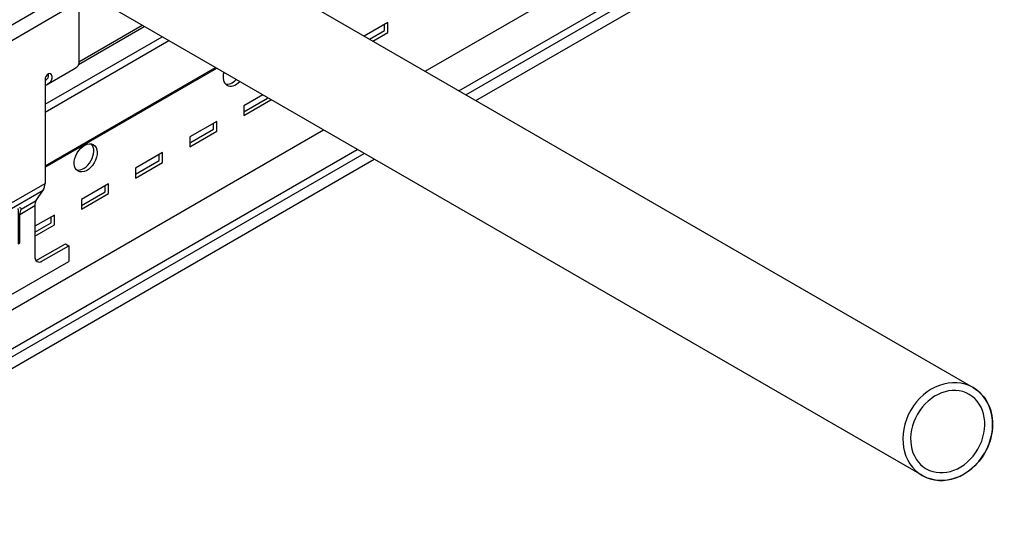
# Model space of a CAD drawing. Units: inches. Extents: x 468 to 1648, y -91 to 614.
# Drawn here: x 921 to 929, y 344 to 348 of the extents above; entities that cross this region are included whole.
import ezdxf

# ---------------------------------------------------------------- set-up
doc = ezdxf.new("R2010")
doc.units = ezdxf.units.IN
doc.header["$MEASUREMENT"] = 0
for name, color, linetype in [('Hatch', 9, 'Continuous'), ('Layer1', 1, 'Continuous'), ('Layer2', 2, 'Continuous'), ('Z-SIMPLEX-OBJECT LINES', 4, 'Continuous'), ('Z-SIMPLEX-SUSP PRIMARY', 2, 'Continuous'), ('Z-SIMPLEX-SUSP SECONDARY', 3, 'Continuous')]:
    doc.layers.add(name, color=color, linetype=linetype)

# ---------------------------------------------------------------- blocks, each defined once
blk = doc.blocks.new('pipe_01')
at = {"layer": 'Z-SIMPLEX-SUSP PRIMARY', "color": 4}
for points in [[(-8.030649363806333, 5.105594665677529), (0.2029632437188411, 0.3519162103199278)], [(-0.2029889221767007, -0.3519013848554096), (-8.083461769839687, 4.19789173508434)]]:
    blk.add_lwpolyline(points, dxfattribs=at)
at = {"layer": 'Z-SIMPLEX-SUSP PRIMARY', "color": 4, "extrusion": (0, 0, -1)}
blk.add_ellipse((0, 0), major_axis=(-0.2031250214687829, -0.3518228574724598), ratio=0.8412522627142274, dxfattribs=at)
at = {"layer": 'Z-SIMPLEX-SUSP PRIMARY', "color": 3, "extrusion": (0, 0, -1)}
blk.add_ellipse((0, 0), major_axis=(-0.1718749999999924, -0.2976962325508951), ratio=0.8124731188921775, dxfattribs=at)
at = {"layer": 'Z-SIMPLEX-SUSP PRIMARY', "color": 4, "extrusion": (0, 0, -1)}
blk.add_ellipse((0, 0), major_axis=(-0.2031250214687829, -0.3518228574724598), ratio=0.8412522627142274, start_param=3.141269706363196, end_param=6.282862359953009, dxfattribs=at)
blk = doc.blocks.new('Clip_02')
at = {"layer": 'Layer1', "color": 253}
for p, q in [((-0.3247595264189158, 0.4374999968520399), (0.5412658773654471, 0.9374999968519546)), ((-0.2706329386823825, 0.3437499968520399), (0.5953924651016678, 0.8437499968517557)), ((-8.526512829121202e-14, -0.7978330330842311), (0.3247689054315117, -0.6103276181090678)), ((-0.01426309825575345, -0.8516155967686245), (0.3105058071757014, -0.664110181793518)), ((0.132693361726723, -0.8178969815086532), (0.2542763475180436, -0.7477010119332306)), ((0.1217881250658195, -0.8585958787957679), (0.2433711108572822, -0.78839990922026))]:
    blk.add_line(p, q, dxfattribs=at)
at = {"layer": 'Layer1'}
for p, q in [((0.3788954931627018, 0.2500132810577611), (0.3788954931627018, 0.2297144468378747)), ((0.2433711108521663, -0.7838511071529979), (0.2433711108521948, -1.204837058677953)), ((0.2947793125996157, -1.236059087666803), (0.514202583496882, -1.10937500314779))]:
    blk.add_line(p, q, dxfattribs=at)
for points in [[(0.3788861459992461, 0.2297144468378747, -0.3254641900845342), (0.3247595264189442, 0.1737231922595299, -0.3254641900845342)], [(0.1058733587308325, -0.8118402140909495, -0.1219873183362953), (0.1082150646757043, -0.8203347508537604), (0.1082150646756475, -1.09377225085376), (0.121788125060732, -1.085935840786703), (0.121788125060732, -0.8540470767289889)]]:
    blk.add_lwpolyline(points, format="xyb", dxfattribs=at)
for centre, radius, start, end in [((0.360280758316577, 0.2490216145348256), 0.01864113075656045, 3.049446983726275, 116.9505530166012), ((0.194697739121267, -0.8563214776805239), 0.07294508017780094, 148.2132488135636, 181.7867511864509), ((0.2786288987877015, -1.204717581343033), 0.03525799037011801, 179.8058437326112, 302.737752832766), ((0.2515656049195059, -1.18909258008793), 0.03525799037011801, 266.3057996997615, 302.737752832766)]:
    blk.add_arc(centre, radius, start, end, dxfattribs=at)
at = {"layer": 'Layer2'}
for p, q in [((0.3247689054264526, 0.2187632810579316), (0.3247689054263958, -0.6103276176730787)), ((0.2542763475181857, -0.7477010119329748), (0.3105058071759572, -0.6641101817931201)), ((0.2433711108521663, -0.7838511071529979), (0.2433711108521948, -1.204837058677953)), ((0.26771601873142, -1.2204340864117), (0.4871392896286864, -1.093750001892687)), ((0.4871392896286864, -1.093750001892687), (0.514202583496882, -1.10937500314779)), ((0.514202583496882, -1.10937500314779), (0.514202583496882, -1.23437500314779)), ((-0.3518228202875662, -1.73437500314779), (0.514202583496882, -1.23437500314779))]:
    blk.add_line(p, q, dxfattribs=at)
for points in [[(0.09743129688911267, 1.193748011365614), (0.541265877365106, 0.9374999968521536, -0.239146311738451), (0.5953924651016393, 0.8437499968521536), (0.5953924651015541, 0.3547142194993853)], [(0.5953924651015541, 0.3547142194993853, -0.2136591285926421), (0.5666638191260347, 0.3089067598685347), (0.3501574681799013, 0.1839067598685347)], [(0.3247595264189727, 0.2113829899238624, 0.2356179083866708), (0.3518228521309936, 0.2453394468378178), (0.3518228521309936, 0.2656382810577327)]]:
    blk.add_lwpolyline(points, format="xyb", dxfattribs=at)
for centre, radius, start, end in [((0.375091523277149, 0.2209595040953332), 0.0503705197808138, 117.5010340224907, 182.4989659776557), ((0.3133689050486623, 0.2388947128050347), 0.06615945393825362, 279.9139659195178, 303.7836905600979), ((0.2208196654949575, -0.6115429160951749), 0.1039563438784809, 329.6243778242685, 0.6698295519155173), ((0.3162807249127013, -0.7861255081048739), 0.07294508017780094, 148.2132488135636, 181.7867511864509), ((0.123101281087969, -0.8153053809072617), 0.009936015532289039, 344.880744604828, 107.2314651451535), ((0.2786288987876162, -1.20471758134309), 0.03525799037002387, 180.1941562767638, 213.6941963143239), ((0.2515656049194206, -1.189092580087589), 0.03525799037045514, 266.3057996999361, 297.2622471667193)]:
    blk.add_arc(centre, radius, start, end, dxfattribs=at)

msp = doc.modelspace()

# ---------------------------------------------------------------- hatches: boundary and pattern name
at = {"layer": 'Hatch'}
h = msp.add_hatch(dxfattribs=at)
h.set_pattern_fill('HEX', color=8, scale=1.5)
h.set_pattern_definition([(0, (0, 363.290207614431), (0, 0.3247595264191645), [0.1875, -0.375]), (120, (0, 363.290207614431), (-0.28125, -0.1623797632095822), [0.1874999999999999, -0.3749999999999999]), (59.99999999999999, (0.1875, 363.290207614431), (-0.2812499999999999, 0.1623797632095823), [0.1875, -0.375])])
edge = h.paths.add_edge_path()
edge.add_line((890.0377645364146, 400.6158232214963), (906.2827614085636, 409.9948765386161))
edge.add_line((906.2827614085636, 409.9948765386161), (936.3481876043923, 392.6365946311537))
edge.add_line((936.3481876043923, 392.6365946311536), (932.7326486432246, 390.5491622386581))
edge.add_line((932.7326486432246, 390.5491622386581), (932.7273080516977, 390.5591492329607))
edge.add_arc((932.3887303984175, 390.3717232321546), 0.386992678327303, 28.96754220225174, 39.59374399173365)
edge.add_line((932.6869403144572, 390.6183690897208), (932.711262054255, 390.6260272584979))
edge.add_arc((932.6831366753521, 390.7203485028594), 0.09842527153293934, 286.6039021009526, 318.9009096129868)
edge.add_line((932.7573073840449, 390.6556473432999), (932.7642786180097, 390.6680420720172))
edge.add_arc((932.7190703953395, 390.6843588057785), 0.04806265907789788, 340.1542688066215, 419.0832913227391)
edge.add_line((932.7437645791347, 390.7255924872092), (932.7370960700687, 390.7287034445252))
edge.add_arc((932.7012061633554, 390.7884906804697), 0.06973233816368321, 300.9761322593567, 334.7551676897773)
edge.add_line((932.7642786180097, 390.7587507334346), (932.7671392406137, 390.7760611708468))
edge.add_arc((932.7131367592317, 390.7716010685866), 0.05418634982707762, 4.721382287332365, 55.58164661356668)
edge.add_line((932.7437645791347, 390.8163011486265), (932.7370960700687, 390.8194121059425))
edge.add_arc((932.5711989336681, 391.0415517526599), 0.2772505771131643, 306.7529133809797, 311.8427129098963)
edge.add_line((932.7561494730621, 390.8350059212145), (932.7642786180097, 390.8494593948518))
edge.add_arc((932.7190703953393, 390.8657761286131), 0.04806265907809606, 340.1542688067653, 419.0832913225696)
edge.add_line((932.7437645791347, 390.9070098100439), (932.7370960700687, 390.9101207673599))
edge.add_arc((932.5590885781786, 391.1470575294408), 0.2963540051937441, 306.9170592151263, 311.6785670757297)
edge.add_line((932.7561494730621, 390.9257145826318), (932.7642786180097, 390.9401680562692))
edge.add_arc((932.7165736480945, 390.955506302112), 0.05011013809746639, 342.1762066248916, 425.6100910531806)
edge.add_line((932.7372663305594, 391.0011444312646), (932.9170351115263, 391.0591409634843))
edge.add_arc((932.8942922789174, 391.0897759399359), 0.03815413761657291, 306.5895008412136, 380.9654801505247)
edge.add_line((932.9299204664312, 391.1034276970296), (932.9239573993655, 391.1200838686264))
edge.add_arc((932.8896551266273, 391.1090732939032), 0.03602608320006004, 17.79594146442958, 92.71946693750313)
edge.add_line((932.8879458391016, 391.1450588049721), (932.6808289476458, 391.0749350731003))
edge.add_line((932.6808289476458, 391.0749350731003), (932.6808289476458, 406.2247554453474))
edge.add_line((932.6808289476458, 406.2247554453474), (932.5901202862274, 406.2247554453474))
edge.add_line((932.5901202862274, 406.2247554453474), (932.5901202862285, 391.0727282601417))
edge.add_line((932.5901202862285, 391.0727282601417), (932.5584736071341, 391.0678278839221))
edge.add_line((932.5584736071341, 391.0678278839221), (932.5303934667727, 391.0580559939351))
edge.add_arc((932.5494077732915, 391.0118241295681), 0.04998929020534809, 112.3564547227896, 238.3424409598256)
edge.add_line((932.5231713301418, 390.9692732401992), (932.5286642839819, 390.9660158915497))
edge.add_arc((932.5507932423862, 390.9202435860801), 0.0508408767436794, 115.8017871519317, 240.6451508421112)
edge.add_line((932.525870177368, 390.8759306581903), (932.527754445153, 390.8749207938371))
edge.add_arc((932.5508491329938, 390.8295664631283), 0.05089577507508024, 116.98545790786, 243.0145420921401)
edge.add_line((932.527754445153, 390.7842121324197), (932.5246049055324, 390.7824653749691))
edge.add_arc((932.5508491329936, 390.738857801711), 0.05089577507498277, 121.0406766625641, 243.0145420923736)
edge.add_line((932.527754445153, 390.6935034710024), (932.5239505044697, 390.6913561270437))
edge.add_arc((932.5508491329942, 390.6481491402938), 0.05089577507521192, 121.9044421164686, 275.0670396555001)
edge.add_line((932.5553443136621, 390.5974522639475), (932.56492220357, 390.5973911066392))
edge.add_arc((932.8788797760012, 390.3718938866406), 0.3865467028885541, 144.3125404657113, 174.1047279176956)
edge.add_line((932.4943774042306, 390.4115962746894), (920.1031907322429, 383.2575413140341))
edge.add_line((920.1031907322429, 383.2575413140341), (918.5334578756831, 384.1638270013248))
edge.add_arc((917.9046849574529, 384.1750713040401), 0.6288734507381215, 358.9754927309127, 371.5339813225121)
edge.add_line((918.5208591200749, 384.3008139712632), (918.4140922285196, 384.53727944055))
edge.add_arc((918.7254074727532, 384.5833502980121), 0.3147057438298559, 159.2653540438258, 188.4179787359747, ccw=False)
edge.add_line((918.431085182649, 384.6947688545783), (918.5543738175586, 384.9620806837989))
edge.add_arc((918.4648130262242, 384.9896879019466), 0.09371922875429373, 342.8680248438967, 419.0426421055982)
edge.add_line((918.5130221965328, 385.0700568619776), (918.0071061675817, 385.3621476174798))
edge.add_arc((917.9588969972705, 385.2817786574505), 0.09371922875420707, 59.04264210370447, 116.4320360820556)
edge.add_line((917.9171792008874, 385.365700760041), (917.686016901175, 385.247350019623))
edge.add_line((917.686016901175, 385.247350019623), (917.5877758395195, 385.2439435619524))
edge.add_line((917.5877758395195, 385.2439435619524), (917.1608572955702, 384.9562983157425))
edge.add_line((917.1608572955702, 384.9562983157426), (890.0377645364146, 400.6158232214963))
edge = h.paths.add_edge_path()
edge.add_line((921.1960474949692, 382.6151744354045), (937.4596759448033, 391.9948765386164))
edge.add_line((937.4596759448033, 391.9948765386164), (967.5251021406377, 374.636594631157))
edge.add_line((967.5251021406377, 374.636594631157), (963.9095631794646, 372.5491622386581))
edge.add_line((963.9095631794646, 372.5491622386581), (963.9042225879377, 372.5591492329608))
edge.add_arc((963.5656449346575, 372.3717232321547), 0.3869926783273021, 28.9675422022515, 39.59374399173345)
edge.add_line((963.8638548506972, 372.6183690897208), (963.888176590495, 372.626027258498))
edge.add_arc((963.8600512115921, 372.7203485028595), 0.09842527153293765, 286.603902100953, 318.9009096129875)
edge.add_line((963.9342219202849, 372.6556473433), (963.9411931542497, 372.6680420720172))
edge.add_arc((963.8959849315795, 372.6843588057786), 0.04806265907789727, 340.1542688066235, 419.0832913227401)
edge.add_line((963.9206791153747, 372.7255924872093), (963.9140106063087, 372.7287034445253))
edge.add_arc((963.8781206995955, 372.7884906804698), 0.06973233816368474, 300.9761322593561, 334.755167689776)
edge.add_line((963.9411931542497, 372.7587507334346), (963.9440537768537, 372.7760611708468))
edge.add_arc((963.8900512954717, 372.7716010685867), 0.05418634982707748, 4.721382287330494, 55.58164661356562)
edge.add_line((963.9206791153747, 372.8163011486266), (963.9140106063087, 372.8194121059427))
edge.add_arc((963.7481134699082, 373.0415517526599), 0.2772505771131629, 306.75291338098, 311.8427129098965)
edge.add_line((963.9330640093021, 372.8350059212146), (963.9411931542497, 372.8494593948519))
edge.add_arc((963.8959849315793, 372.8657761286132), 0.04806265907809547, 340.1542688067673, 419.0832913225707)
edge.add_line((963.9206791153747, 372.907009810044), (963.9140106063087, 372.91012076736))
edge.add_arc((963.7360031144186, 373.1470575294409), 0.2963540051937441, 306.9170592151263, 311.6785670757297)
edge.add_line((963.9330640093021, 372.9257145826319), (963.9411931542497, 372.9401680562693))
edge.add_arc((963.8934881843345, 372.955506302112), 0.05011013809746694, 342.1762066248897, 425.6100910531798)
edge.add_line((963.9141808667994, 373.0011444312647), (964.0939496477663, 373.0591409634844))
edge.add_arc((964.0712068151574, 373.0897759399359), 0.03815413761657149, 306.5895008412152, 380.9654801505271)
edge.add_line((964.1068350026712, 373.1034276970296), (964.1008719356055, 373.1200838686264))
edge.add_arc((964.0665696628673, 373.1090732939032), 0.03602608320006004, 17.79594146442958, 92.71946693750313)
edge.add_line((964.0648603753416, 373.1450588049721), (963.8577434838858, 373.0749350731003))
edge.add_line((963.8577434838858, 373.0749350731003), (963.8577434838858, 388.2247554453475))
edge.add_line((963.8577434838858, 388.2247554453475), (963.7670348224674, 388.2247554453475))
edge.add_line((963.7670348224674, 388.2247554453475), (963.7670348224685, 373.0727282601417))
edge.add_line((963.7670348224685, 373.0727282601417), (963.7353881433742, 373.0678278839221))
edge.add_line((963.7353881433742, 373.0678278839221), (963.7073080030127, 373.0580559939351))
edge.add_arc((963.7263223095315, 373.0118241295682), 0.04998929020534645, 112.3564547227904, 238.3424409598267)
edge.add_line((963.7000858663819, 372.9692732401992), (963.705578820222, 372.9660158915497))
edge.add_arc((963.7277077786263, 372.9202435860801), 0.0508408767436794, 115.8017871519317, 240.6451508421112)
edge.add_line((963.702784713608, 372.8759306581903), (963.7046689813931, 372.8749207938371))
edge.add_arc((963.7277636692338, 372.8295664631285), 0.05089577507508024, 116.98545790786, 243.0145420921401)
edge.add_line((963.7046689813931, 372.7842121324197), (963.7015194417725, 372.7824653749691))
edge.add_arc((963.7277636692336, 372.7388578017111), 0.0508957750749843, 121.040676662563, 243.0145420923727)
edge.add_line((963.7046689813931, 372.6935034710024), (963.7008650407097, 372.6913561270437))
edge.add_arc((963.7277636692343, 372.6481491402939), 0.0508957750752104, 121.9044421164696, 275.0670396555)
edge.add_line((963.7322588499021, 372.5974522639476), (963.74183673981, 372.5973911066393))
edge.add_arc((964.0557943122412, 372.3718938866407), 0.3865467028885541, 144.3125404657113, 174.1047279176956)
edge.add_line((963.6712919404706, 372.4115962746894), (951.2801052684829, 365.2575413140342))
edge.add_line((951.2801052684829, 365.2575413140342), (949.7103724119231, 366.1638270013248))
edge.add_arc((949.0815994936929, 366.1750713040402), 0.6288734507381215, 358.9754927309127, 371.5339813225121)
edge.add_line((949.6977736563149, 366.3008139712633), (949.5910067647596, 366.5372794405502))
edge.add_arc((949.9023220089932, 366.5833502980121), 0.3147057438298558, 159.2653540438256, 188.4179787359744, ccw=False)
edge.add_line((949.607999718889, 366.6947688545785), (949.7312883537986, 366.9620806837991))
edge.add_arc((949.6417275624642, 366.9896879019467), 0.09371922875429334, 342.8680248438974, 419.0426421055986)
edge.add_line((949.6899367327728, 367.0700568619776), (949.1840207038217, 367.3621476174798))
edge.add_arc((949.1358115335105, 367.2817786574506), 0.09371922875420784, 59.04264210370475, 116.4320360820553)
edge.add_line((949.0940937371274, 367.3657007600411), (948.862931437415, 367.2473500196231))
edge.add_line((948.862931437415, 367.2473500196231), (948.7646903757595, 367.2439435619525))
edge.add_line((948.7646903757595, 367.2439435619525), (948.3377718318102, 366.9562983157426))
edge.add_line((948.3377718318102, 366.9562983157426), (921.1960474949692, 382.6151744354045))
edge = h.paths.add_edge_path()
edge.add_line((892.6358407477678, 366.1158232214966), (920.4021790726542, 382.14672612778))
edge.add_line((920.4021790726542, 382.14672612778), (948.286223473583, 366.0478655868083))
edge.add_arc((948.7374869762564, 366.000744668268), 0.4537170151196508, 174.0387802577461, 210.3423541228963)
edge.add_line((948.3459190478268, 365.7715423837365), (948.5150370459733, 365.5446795733784))
edge.add_arc((948.4330922071936, 365.4585840661369), 0.1188587101133154, -30.452091904862414, 46.41494256385403, ccw=False)
edge.add_line((948.5355547432798, 365.3983443643732), (948.4857727357789, 365.3139214877419))
edge.add_line((948.4857727357789, 365.3139214877419), (948.119989157959, 365.1027362406224))
edge.add_line((948.119989157959, 365.1027362406224), (948.1199891579593, 365.0714862406224))
edge.add_line((948.1199891579593, 365.0714862406225), (949.0401411494802, 364.5402362406225))
edge.add_arc((949.0074728639305, 364.4901251971665), 0.05981917382415731, 3.101048947694892, 56.89895105221399, ccw=False)
edge.add_line((949.0672044433484, 364.4933612406225), (949.0672044433484, 364.1257968809254))
edge.add_line((949.0672044433484, 364.1257968809254), (948.866678605732, 364.0100232345981))
edge.add_arc((948.9009313738718, 363.9404695975427), 0.07753038470742259, 116.218656364705, 175.5491616742139)
edge.add_line((948.8236347985342, 363.9464862406225), (948.8236347985342, 363.8392974269525))
edge.add_line((948.8236347985342, 363.8392974269525), (933.5213366522746, 355.0045114729899))
edge.add_line((933.5213366522746, 355.0045114729899), (933.5159960607477, 355.0144984672926))
edge.add_arc((933.1774184074675, 354.8270724664865), 0.3869926783273021, 28.9675422022515, 39.59374399173345)
edge.add_line((933.4756283235072, 355.0737183240526), (933.499950063305, 355.0813764928297))
edge.add_arc((933.4718246844021, 355.1756977371912), 0.09842527153293765, 286.603902100953, 318.9009096129875)
edge.add_line((933.5459953930949, 355.1109965776317), (933.5529666270597, 355.123391306349))
edge.add_arc((933.5077584043895, 355.1397080401103), 0.04806265907789727, 340.1542688066235, 419.0832913227401)
edge.add_line((933.5324525881847, 355.180941721541), (933.5257840791187, 355.184052678857))
edge.add_arc((933.4898941724055, 355.2438399148016), 0.06973233816368474, 300.9761322593561, 334.755167689776)
edge.add_line((933.5529666270597, 355.2140999677664), (933.5558272496637, 355.2314104051786))
edge.add_arc((933.5018247682817, 355.2269503029185), 0.05418634982707748, 4.721382287330494, 55.58164661356562)
edge.add_line((933.5324525881847, 355.2716503829583), (933.5257840791187, 355.2747613402744))
edge.add_arc((933.3598869427182, 355.4969009869917), 0.2772505771131636, 306.7529133809799, 311.8427129098965)
edge.add_line((933.5448374821121, 355.2903551555463), (933.5529666270597, 355.3048086291836))
edge.add_arc((933.5077584043893, 355.3211253629449), 0.04806265907809577, 340.1542688067663, 419.0832913225701)
edge.add_line((933.5324525881847, 355.3623590443757), (933.5257840791187, 355.3654700016917))
edge.add_arc((933.3477765872286, 355.6024067637726), 0.2963540051937441, 306.9170592151263, 311.6785670757297)
edge.add_line((933.5448374821121, 355.3810638169637), (933.5529666270597, 355.395517290601))
edge.add_arc((933.5052616571445, 355.4108555364438), 0.05011013809746694, 342.1762066248897, 425.6100910531798)
edge.add_line((933.5259543396094, 355.4564936655964), (933.7057231205763, 355.5144901978161))
edge.add_arc((933.6829802879674, 355.5451251742677), 0.0381541376165722, 306.5895008412144, 380.9654801505259)
edge.add_line((933.7186084754812, 355.5587769313614), (933.7126454084155, 355.5754331029582))
edge.add_arc((933.6783431356773, 355.564422528235), 0.03602608320006004, 17.79594146442958, 92.71946693750313)
edge.add_line((933.6766338481516, 355.6004080393039), (933.4695169566958, 355.5302843074321))
edge.add_line((933.4695169566958, 355.5302843074321), (933.4695169566958, 370.6801046796792))
edge.add_line((933.4695169566958, 370.6801046796792), (933.3788082952774, 370.6801046796792))
edge.add_line((933.3788082952774, 370.6801046796792), (933.3788082952785, 355.5280774944736))
edge.add_line((933.3788082952785, 355.5280774944736), (933.3471616161842, 355.5231771182539))
edge.add_line((933.3471616161842, 355.5231771182539), (933.3190814758227, 355.5134052282669))
edge.add_arc((933.3380957823415, 355.4671733639), 0.04998929020534645, 112.3564547227904, 238.3424409598267)
edge.add_line((933.3118593391919, 355.424622474531), (933.317352293032, 355.4213651258816))
edge.add_arc((933.3394812514363, 355.3755928204119), 0.0508408767436802, 115.8017871519313, 240.6451508421108)
edge.add_line((933.314558186418, 355.3312798925222), (933.3164424542031, 355.3302700281689))
edge.add_arc((933.3395371420438, 355.2849156974602), 0.05089577507508024, 116.98545790786, 243.0145420921401)
edge.add_line((933.3164424542031, 355.2395613667516), (933.3132929145825, 355.2378146093009))
edge.add_arc((933.3395371420436, 355.1942070360429), 0.0508957750749843, 121.040676662563, 243.0145420923727)
edge.add_line((933.3164424542031, 355.1488527053342), (933.3126385135197, 355.1467053613756))
edge.add_arc((933.3395371420443, 355.1034983746256), 0.0508957750752104, 121.9044421164696, 275.0670396555)
edge.add_line((933.3440323227121, 355.0528014982793), (933.35361021262, 355.052740340971))
edge.add_arc((933.6675677850512, 354.8272431209725), 0.3865467028885541, 144.3125404657113, 174.1047279176956)
edge.add_line((933.2830654132806, 354.8669455090212), (922.7012669435965, 348.7575413140343))
edge.add_line((922.7012669435965, 348.7575413140343), (921.1315340870362, 349.6638270013251))
edge.add_arc((920.5092548813075, 349.6756685338122), 0.6223918635185358, 358.9098334773871, 371.5996405760419)
edge.add_line((921.118935331428, 349.8008139712635), (921.0121684398728, 350.0372794405504))
edge.add_arc((921.3234836841045, 350.0833502980126), 0.3147057438280914, 149.4532734157418, 188.417978736066, ccw=False)
edge.add_line((921.0524543895842, 350.2432966224787), (921.1524500289127, 350.4620806838018))
edge.add_arc((921.0628892375776, 350.4896879019469), 0.09371922875419102, 342.8680248455161, 419.0426421057275)
edge.add_line((921.111098407886, 350.5700568619778), (920.6038346357548, 350.8629408437538))
edge.add_arc((920.5569732086236, 350.7817786574511), 0.09371922875379202, 59.99872030925992, 116.4320360821585)
edge.add_line((920.5152554122405, 350.8657007600413), (920.2840931125284, 350.7473500196233))
edge.add_line((920.2840931125284, 350.7473500196233), (920.1858520508729, 350.7439435619527))
edge.add_line((920.1858520508729, 350.7439435619527), (919.7589335069235, 350.4562983157429))
edge.add_line((919.7589335069235, 350.4562983157429), (892.6358407477678, 366.1158232214966))
edge = h.paths.add_edge_path()
edge.add_line((861.4589262115281, 384.1158232214964), (889.2252645364147, 400.1467261277797))
edge.add_line((889.2252645364147, 400.1467261277797), (917.1093089373433, 384.0478655868083))
edge.add_arc((917.5605724400166, 384.0007446682679), 0.453717015119651, 174.0387802577459, 210.3423541228961)
edge.add_line((917.169004511587, 383.7715423837365), (917.3381225097335, 383.5446795733783))
edge.add_arc((917.2561776709538, 383.4585840661368), 0.1188587101133154, -30.452091904862414, 46.41494256385403, ccw=False)
edge.add_line((917.35864020704, 383.3983443643732), (917.3088581995391, 383.3139214877419))
edge.add_line((917.3088581995391, 383.3139214877419), (916.9430746217192, 383.1027362406224))
edge.add_line((916.9430746217192, 383.1027362406224), (916.9430746217195, 383.0714862406224))
edge.add_line((916.9430746217195, 383.0714862406224), (917.8632266132404, 382.5402362406224))
edge.add_arc((917.8305583276907, 382.4901251971664), 0.05981917382415842, 3.1010489476960856, 56.898951052214784, ccw=False)
edge.add_line((917.8902899071086, 382.4933612406224), (917.8902899071086, 382.1257968809253))
edge.add_line((917.8902899071086, 382.1257968809253), (917.6897640694922, 382.0100232345981))
edge.add_arc((917.724016837632, 381.9404695975426), 0.07753038470742357, 116.2186563647047, 175.5491616742131)
edge.add_line((917.6467202622944, 381.9464862406224), (917.6467202622944, 381.8392974269525))
edge.add_line((917.6467202622944, 381.8392974269525), (902.3444221160348, 373.0045114729899))
edge.add_line((902.3444221160348, 373.0045114729899), (902.339081524508, 373.0144984672925))
edge.add_arc((902.0005038712277, 372.8270724664864), 0.3869926783273021, 28.9675422022515, 39.59374399173345)
edge.add_line((902.2987137872674, 373.0737183240525), (902.3230355270653, 373.0813764928297))
edge.add_arc((902.2949101481623, 373.1756977371912), 0.09842527153293765, 286.603902100953, 318.9009096129875)
edge.add_line((902.3690808568551, 373.1109965776317), (902.3760520908199, 373.1233913063489))
edge.add_arc((902.3308438681497, 373.1397080401103), 0.04806265907789727, 340.1542688066235, 419.0832913227401)
edge.add_line((902.3555380519449, 373.180941721541), (902.3488695428789, 373.184052678857))
edge.add_arc((902.3129796361657, 373.2438399148015), 0.06973233816368474, 300.9761322593561, 334.755167689776)
edge.add_line((902.3760520908199, 373.2140999677663), (902.3789127134239, 373.2314104051785))
edge.add_arc((902.3249102320419, 373.2269503029184), 0.05418634982707748, 4.721382287330494, 55.58164661356562)
edge.add_line((902.3555380519449, 373.2716503829583), (902.3488695428789, 373.2747613402744))
edge.add_arc((902.1829724064784, 373.4969009869916), 0.2772505771131629, 306.75291338098, 311.8427129098965)
edge.add_line((902.3679229458724, 373.2903551555463), (902.3760520908199, 373.3048086291836))
edge.add_arc((902.3308438681495, 373.3211253629449), 0.04806265907809547, 340.1542688067673, 419.0832913225707)
edge.add_line((902.3555380519449, 373.3623590443757), (902.3488695428789, 373.3654700016917))
edge.add_arc((902.1708620509888, 373.6024067637726), 0.2963540051937441, 306.9170592151263, 311.6785670757297)
edge.add_line((902.3679229458724, 373.3810638169637), (902.3760520908199, 373.395517290601))
edge.add_arc((902.3283471209047, 373.4108555364438), 0.05011013809746694, 342.1762066248897, 425.6100910531798)
edge.add_line((902.3490398033696, 373.4564936655964), (902.5288085843365, 373.5144901978161))
edge.add_arc((902.5060657517276, 373.5451251742676), 0.03815413761657149, 306.5895008412152, 380.9654801505271)
edge.add_line((902.5416939392414, 373.5587769313613), (902.5357308721757, 373.5754331029581))
edge.add_arc((902.5014285994375, 373.5644225282349), 0.03602608320006004, 17.79594146442958, 92.71946693750313)
edge.add_line((902.4997193119118, 373.6004080393038), (902.292602420456, 373.530284307432))
edge.add_line((902.292602420456, 373.5302843074321), (902.292602420456, 388.6801046796792))
edge.add_line((902.292602420456, 388.6801046796792), (902.2018937590376, 388.6801046796792))
edge.add_line((902.2018937590376, 388.6801046796792), (902.2018937590387, 373.5280774944735))
edge.add_line((902.2018937590387, 373.5280774944735), (902.1702470799444, 373.5231771182538))
edge.add_line((902.1702470799444, 373.5231771182538), (902.1421669395829, 373.5134052282668))
edge.add_arc((902.1611812461017, 373.4671733638999), 0.04998929020534645, 112.3564547227904, 238.3424409598267)
edge.add_line((902.1349448029521, 373.4246224745309), (902.1404377567922, 373.4213651258814))
edge.add_arc((902.1625667151965, 373.3755928204118), 0.0508408767436794, 115.8017871519317, 240.6451508421112)
edge.add_line((902.1376436501782, 373.331279892522), (902.1395279179633, 373.3302700281688))
edge.add_arc((902.162622605804, 373.2849156974602), 0.05089577507508024, 116.98545790786, 243.0145420921401)
edge.add_line((902.1395279179633, 373.2395613667514), (902.1363783783427, 373.2378146093008))
edge.add_arc((902.1626226058038, 373.1942070360428), 0.0508957750749843, 121.040676662563, 243.0145420923727)
edge.add_line((902.1395279179633, 373.1488527053341), (902.1357239772799, 373.1467053613754))
edge.add_arc((902.1626226058045, 373.1034983746256), 0.0508957750752104, 121.9044421164696, 275.0670396555)
edge.add_line((902.1671177864723, 373.0528014982793), (902.1766956763802, 373.052740340971))
edge.add_arc((902.4906532488114, 372.8272431209724), 0.3865467028885541, 144.3125404657113, 174.1047279176956)
edge.add_line((902.1061508770408, 372.8669455090211), (891.5243524073567, 366.7575413140341))
edge.add_line((891.5243524073567, 366.7575413140341), (889.9546195507965, 367.663827001325))
edge.add_arc((889.3323403450677, 367.6756685338121), 0.6223918635185357, 358.9098334773872, 371.599640576042)
edge.add_line((889.9420207951882, 367.8008139712634), (889.835253903633, 368.0372794405503))
edge.add_arc((890.1465691478647, 368.0833502980126), 0.3147057438280915, 149.4532734157419, 188.4179787360662, ccw=False)
edge.add_line((889.8755398533444, 368.2432966224787), (889.9755354926729, 368.4620806838017))
edge.add_arc((889.8859747013378, 368.4896879019468), 0.09371922875419102, 342.8680248455161, 419.0426421057275)
edge.add_line((889.9341838716462, 368.5700568619778), (889.426920099515, 368.8629408437538))
edge.add_arc((889.3800586723838, 368.7817786574511), 0.09371922875379125, 59.99872030925965, 116.4320360821588)
edge.add_line((889.3383408760008, 368.8657007600412), (889.1071785762886, 368.7473500196232))
edge.add_line((889.1071785762886, 368.7473500196232), (889.0089375146331, 368.7439435619526))
edge.add_line((889.0089375146331, 368.7439435619526), (888.5820189706837, 368.4562983157427))
edge.add_line((888.5820189706837, 368.4562983157428), (861.4589262115281, 384.1158232214964))
edge = h.paths.add_edge_path()
edge.add_line((871.4970347020802, 353.9113278606716), (891.8233407477678, 365.64672612778))
edge.add_line((891.8233407477678, 365.64672612778), (919.7073851486964, 349.5478655868085))
edge.add_arc((920.1586486513668, 349.5007446682679), 0.4537170151167437, 174.0387802576676, 210.3423541230649)
edge.add_line((919.7670807229404, 349.2715423837367), (919.9361987210868, 349.0446795733786))
edge.add_arc((919.8543562806171, 348.9586366919877), 0.1187500000003706, -30.499200187509587, 46.433224387534324, ccw=False)
edge.add_line((919.9566755847432, 348.8983679396922), (919.9069344108923, 348.8139214877422))
edge.add_line((919.9069344108923, 348.8139214877422), (919.5411508330726, 348.6027362406228))
edge.add_line((919.5411508330726, 348.6027362406228), (919.5411508330726, 348.5714862406227))
edge.add_line((919.5411508330726, 348.5714862406227), (920.4613028245935, 348.0402362406227))
edge.add_arc((920.4286345390439, 347.9901251971667), 0.05981917382415693, 3.1010489476943803, 56.89895105221382, ccw=False)
edge.add_line((920.4883661184617, 347.9933612406227), (920.4883661184617, 347.6257968809256))
edge.add_line((920.4883661184617, 347.6257968809256), (920.284791859518, 347.508247251871))
edge.add_arc((920.321395524739, 347.440712664416), 0.07681633166415563, 118.4576394897142, 175.6895390052479)
edge.add_line((920.2447964736475, 347.4464862406227), (920.2447964736475, 347.3392974269527))
edge.add_line((920.2447964736475, 347.3392974269527), (905.731186336438, 338.9598607073217))
edge.add_line((905.731186336438, 338.9598607073217), (905.7258457449111, 338.9698477016244))
edge.add_arc((905.3872680916309, 338.7824217008182), 0.386992678327303, 28.96754220225174, 39.59374399173365)
edge.add_line((905.6854780076706, 339.0290675583844), (905.7097997474684, 339.0367257271615))
edge.add_arc((905.6816743685655, 339.131046971523), 0.09842527153293934, 286.6039021009526, 318.9009096129868)
edge.add_line((905.7558450772583, 339.0663458119635), (905.7628163112231, 339.0787405406808))
edge.add_arc((905.7176080885529, 339.0950572744421), 0.04806265907789788, 340.1542688066215, 419.0832913227391)
edge.add_line((905.7423022723481, 339.1362909558728), (905.7356337632821, 339.1394019131889))
edge.add_arc((905.6997438565688, 339.1991891491334), 0.06973233816368321, 300.9761322593567, 334.7551676897773)
edge.add_line((905.7628163112231, 339.1694492020981), (905.7656769338271, 339.1867596395103))
edge.add_arc((905.7116744524451, 339.1822995372502), 0.05418634982707762, 4.721382287332365, 55.58164661356668)
edge.add_line((905.7423022723481, 339.2269996172902), (905.7356337632821, 339.2301105746062))
edge.add_arc((905.5697366268815, 339.4522502213235), 0.2772505771131643, 306.7529133809797, 311.8427129098963)
edge.add_line((905.7546871662755, 339.2457043898781), (905.7628163112231, 339.2601578635155))
edge.add_arc((905.7176080885527, 339.2764745972767), 0.04806265907809606, 340.1542688067653, 419.0832913225696)
edge.add_line((905.7423022723481, 339.3177082787075), (905.7356337632821, 339.3208192360236))
edge.add_arc((905.557626271392, 339.5577559981044), 0.2963540051937441, 306.9170592151263, 311.6785670757297)
edge.add_line((905.7546871662755, 339.3364130512955), (905.7628163112231, 339.3508665249328))
edge.add_arc((905.7151113413079, 339.3662047707756), 0.05011013809746639, 342.1762066248916, 425.6100910531806)
edge.add_line((905.7358040237727, 339.4118428999283), (905.9155728047397, 339.4698394321479))
edge.add_arc((905.8928299721308, 339.5004744085995), 0.03815413761657291, 306.5895008412136, 380.9654801505247)
edge.add_line((905.9284581596446, 339.5141261656931), (905.9224950925789, 339.5307823372899))
edge.add_arc((905.8881928198407, 339.5197717625667), 0.03602608320006004, 17.79594146442958, 92.71946693750313)
edge.add_line((905.886483532315, 339.5557572736357), (905.6793666408591, 339.4856335417638))
edge.add_line((905.6793666408591, 339.4856335417639), (905.6793666408591, 354.635453914011))
edge.add_line((905.6793666408591, 354.635453914011), (905.5886579794408, 354.635453914011))
edge.add_line((905.5886579794408, 354.635453914011), (905.5886579794419, 339.4834267288053))
edge.add_line((905.5886579794419, 339.4834267288053), (905.5570113003475, 339.4785263525856))
edge.add_line((905.5570113003475, 339.4785263525856), (905.5289311599861, 339.4687544625987))
edge.add_arc((905.5479454665049, 339.4225225982318), 0.04998929020534809, 112.3564547227896, 238.3424409598256)
edge.add_line((905.5217090233552, 339.3799717088627), (905.5272019771953, 339.3767143602133))
edge.add_arc((905.5493309355996, 339.3309420547437), 0.0508408767436794, 115.8017871519317, 240.6451508421112)
edge.add_line((905.5244078705814, 339.2866291268539), (905.5262921383664, 339.2856192625006))
edge.add_arc((905.5493868262072, 339.240264931792), 0.05089577507508024, 116.98545790786, 243.0145420921401)
edge.add_line((905.5262921383664, 339.1949106010833), (905.5231425987458, 339.1931638436326))
edge.add_arc((905.549386826207, 339.1495562703747), 0.05089577507498277, 121.0406766625641, 243.0145420923736)
edge.add_line((905.5262921383664, 339.1042019396659), (905.5224881976831, 339.1020545957073))
edge.add_arc((905.5493868262076, 339.0588476089574), 0.05089577507521192, 121.9044421164686, 275.0670396555001)
edge.add_line((905.5538820068755, 339.0081507326112), (905.5634598967833, 339.0080895753028))
edge.add_arc((905.8774174692146, 338.7825923553042), 0.3865467028885541, 144.3125404657113, 174.1047279176956)
edge.add_line((905.492915097444, 338.822294743353), (902.5206606535064, 337.106262840041))
edge.add_arc((902.5428850672042, 337.0751013118255), 0.03827486649139077, 125.4964799664239, 185.8177796833058)
edge.add_line((902.504807343001, 337.0712215793047), (902.5048073430005, 336.6399913048915))
edge.add_arc((902.5702419605223, 336.6469414532641), 0.06580268788294688, 186.0629485393729, 238.7328630906368)
edge.add_line((902.5360884614945, 336.5906961669124), (902.5378935378701, 336.5896389813755))
edge.add_arc((902.4988029995354, 336.52595871377), 0.07472112599266811, 9.654896416872987, 58.456051447417224, ccw=False)
edge.add_line((902.572465760519, 336.5384904460482), (902.5724656650259, 336.008986292313))
edge.add_line((902.5724656650259, 336.008986292313), (902.531870636869, 335.9855487418787))
edge.add_line((902.531870636869, 335.9855487418787), (871.4970347020802, 353.9113278606716))
edge = h.paths.add_edge_path()
edge.add_line((840.3201201658403, 371.9113278606713), (860.6428767472325, 383.6446768436133))
edge.add_line((860.6428767472325, 383.6446768436133), (888.5304706124566, 367.5478655868085))
edge.add_arc((888.981734115127, 367.5007446682678), 0.4537170151167438, 174.0387802576675, 210.3423541230648)
edge.add_line((888.5901661867006, 367.2715423837367), (888.759284184847, 367.0446795733786))
edge.add_arc((888.6774417443773, 366.9586366919876), 0.1187500000003706, -30.499200187509587, 46.433224387534324, ccw=False)
edge.add_line((888.7797610485034, 366.8983679396922), (888.7300198746525, 366.8139214877422))
edge.add_line((888.7300198746525, 366.8139214877422), (888.3642362968328, 366.6027362406228))
edge.add_line((888.3642362968328, 366.6027362406228), (888.3642362968328, 366.5714862406227))
edge.add_line((888.3642362968328, 366.5714862406227), (889.2843882883537, 366.0402362406227))
edge.add_arc((889.2517200028041, 365.9901251971667), 0.05981917382415731, 3.101048947694892, 56.89895105221399, ccw=False)
edge.add_line((889.3114515822219, 365.9933612406227), (889.3114515822219, 365.6257968809256))
edge.add_line((889.3114515822219, 365.6257968809256), (889.1078773232782, 365.508247251871))
edge.add_arc((889.1444809884993, 365.4407126644159), 0.07681633166415563, 118.4576394897142, 175.6895390052479)
edge.add_line((889.0678819374077, 365.4464862406227), (889.0678819374077, 365.3392974269527))
edge.add_line((889.0678819374077, 365.3392974269527), (874.5542718001982, 356.9598607073217))
edge.add_line((874.5542718001982, 356.9598607073216), (874.5489312086713, 356.9698477016243))
edge.add_arc((874.2103535553911, 356.7824217008182), 0.3869926783273021, 28.9675422022515, 39.59374399173345)
edge.add_line((874.5085634714308, 357.0290675583843), (874.5328852112286, 357.0367257271614))
edge.add_arc((874.5047598323257, 357.1310469715229), 0.09842527153293765, 286.603902100953, 318.9009096129875)
edge.add_line((874.5789305410185, 357.0663458119635), (874.5859017749833, 357.0787405406808))
edge.add_arc((874.5406935523131, 357.0950572744421), 0.04806265907789758, 340.1542688066225, 419.0832913227396)
edge.add_line((874.5653877361083, 357.1362909558727), (874.5587192270423, 357.1394019131887))
edge.add_arc((874.522829320329, 357.1991891491333), 0.06973233816368474, 300.9761322593561, 334.755167689776)
edge.add_line((874.5859017749833, 357.1694492020981), (874.5887623975873, 357.1867596395103))
edge.add_arc((874.5347599162053, 357.1822995372502), 0.05418634982707748, 4.721382287330494, 55.58164661356562)
edge.add_line((874.5653877361083, 357.2269996172901), (874.5587192270423, 357.2301105746061))
edge.add_arc((874.3928220906417, 357.4522502213234), 0.2772505771131636, 306.7529133809799, 311.8427129098965)
edge.add_line((874.5777726300357, 357.245704389878), (874.5859017749833, 357.2601578635154))
edge.add_arc((874.5406935523129, 357.2764745972767), 0.04806265907809577, 340.1542688067663, 419.0832913225701)
edge.add_line((874.5653877361083, 357.3177082787074), (874.5587192270423, 357.3208192360235))
edge.add_arc((874.3807117351522, 357.5577559981044), 0.2963540051937441, 306.9170592151263, 311.6785670757297)
edge.add_line((874.5777726300357, 357.3364130512954), (874.5859017749833, 357.3508665249327))
edge.add_arc((874.5381968050681, 357.3662047707755), 0.05011013809746694, 342.1762066248897, 425.6100910531798)
edge.add_line((874.558889487533, 357.4118428999282), (874.7386582684999, 357.4698394321478))
edge.add_arc((874.715915435891, 357.5004744085994), 0.0381541376165722, 306.5895008412144, 380.9654801505259)
edge.add_line((874.7515436234048, 357.5141261656931), (874.7455805563391, 357.5307823372899))
edge.add_arc((874.7112782836009, 357.5197717625667), 0.03602608320006004, 17.79594146442958, 92.71946693750313)
edge.add_line((874.7095689960752, 357.5557572736357), (874.5024521046194, 357.4856335417638))
edge.add_line((874.5024521046194, 357.4856335417638), (874.5024521046194, 372.635453914011))
edge.add_line((874.5024521046194, 372.635453914011), (874.411743443201, 372.635453914011))
edge.add_line((874.411743443201, 372.635453914011), (874.4117434432021, 357.4834267288053))
edge.add_line((874.4117434432021, 357.4834267288053), (874.3800967641077, 357.4785263525856))
edge.add_line((874.3800967641077, 357.4785263525856), (874.3520166237463, 357.4687544625987))
edge.add_arc((874.3710309302651, 357.4225225982317), 0.04998929020534645, 112.3564547227904, 238.3424409598267)
edge.add_line((874.3447944871155, 357.3799717088627), (874.3502874409555, 357.3767143602133))
edge.add_arc((874.3724163993598, 357.3309420547436), 0.0508408767436802, 115.8017871519313, 240.6451508421108)
edge.add_line((874.3474933343416, 357.2866291268539), (874.3493776021267, 357.2856192625006))
edge.add_arc((874.3724722899674, 357.2402649317919), 0.05089577507508024, 116.98545790786, 243.0145420921401)
edge.add_line((874.3493776021267, 357.1949106010833), (874.346228062506, 357.1931638436326))
edge.add_arc((874.3724722899672, 357.1495562703746), 0.0508957750749843, 121.040676662563, 243.0145420923727)
edge.add_line((874.3493776021267, 357.1042019396659), (874.3455736614433, 357.1020545957073))
edge.add_arc((874.3724722899678, 357.0588476089574), 0.05089577507521116, 121.9044421164691, 275.0670396555001)
edge.add_line((874.3769674706357, 357.0081507326111), (874.3865453605436, 357.0080895753027))
edge.add_arc((874.7005029329748, 356.7825923553042), 0.3865467028885541, 144.3125404657113, 174.1047279176956)
edge.add_line((874.3160005612042, 356.8222947433529), (871.3437461172666, 355.1062628400409))
edge.add_arc((871.3659705309644, 355.0751013118255), 0.03827486649139221, 125.4964799664224, 185.8177796833032)
edge.add_line((871.3278928067612, 355.0712215793047), (871.3278928067607, 354.6399913048915))
edge.add_arc((871.3933274242825, 354.6469414532641), 0.06580268788294688, 186.0629485393729, 238.7328630906368)
edge.add_line((871.3591739252547, 354.5906961669124), (871.3609790016303, 354.5896389813755))
edge.add_arc((871.3218884632956, 354.52595871377), 0.07472112599266811, 9.654896416872987, 58.456051447417224, ccw=False)
edge.add_line((871.3955512242792, 354.5384904460481), (871.3955511287862, 354.0089862923128))
edge.add_line((871.3955511287862, 354.0089862923128), (871.3549561006294, 353.9855487418786))
edge.add_line((871.3549561006294, 353.9855487418786), (840.3201201658403, 371.9113278606713))

# ---------------------------------------------------------------- linework, layer by layer
at = {"layer": 'Layer2'}
for p, q in [((924.1510464450566, 347.9205107286006), (951.9173847699433, 363.9514136348838)), ((924.4758059837807, 347.7330107214964), (952.2421443086671, 363.7639136277796)), ((921.3814548161142, 347.9955474269527), (921.8887669435965, 348.2884442203176)), ((921.1108312564393, 347.6571644942774), (922.0465033796629, 348.1973750464937)), ((921.1108312564393, 347.5946644942784), (922.1006299673984, 348.1661250464942)), ((902.6265921777119, 335.4933612631895), (923.3385464450566, 347.451413634884)), ((902.9784149856957, 335.3214862418777), (923.6633059837807, 347.2639136277799))]:
    msp.add_line(p, q, dxfattribs=at)
at = {"layer": 'Layer2', "color": 3}
for p, q in [((924.4207946378015, 347.764771536906), (952.1871329626879, 363.7956744431892)), ((924.5569518004065, 347.6861611624239), (952.3232901252929, 363.7170640687071)), ((921.110831256439, 347.1634342198562), (922.474086339929, 347.9505099092831)), ((921.1108312564393, 347.1525772133087), (922.4834887834081, 347.9450814060094)), ((902.9234036435644, 335.3532470595088), (923.6082946378015, 347.2956744431895)), ((902.9973227059991, 335.2387035011396), (923.7444518004065, 347.2170640687073))]:
    msp.add_line(p, q, dxfattribs=at)
at = {"layer": 'Layer2', "color": 253}
msp.add_line((921.3783532573407, 347.9759455579776), (921.9041918807038, 348.2795386287265), dxfattribs=at)
at = {"layer": 'Layer2', "color": 3}
for points in [[(923.7326457629713, 348.1620744750317), (923.8531059629775, 348.2316222039319), (923.8531059629775, 348.3103107285319), (923.6644995016813, 348.2014187373318)], [(923.7055824680162, 348.1776994756593), (923.8260426691093, 348.247247205187), (923.8260426691093, 348.2946857285319)], [(922.8519995016813, 347.7323216436151), (922.7002217216352, 347.6446927014485), (922.7002217216352, 347.5660041768485), (922.916586101235, 347.6909222096535), (922.916586101235, 347.6950325529768)], [(922.7002217216352, 347.5972541781036), (922.8895228073668, 347.7065472109086), (922.8895228073668, 347.7106575529768)], [(922.2675568501861, 347.3474549981036), (922.4568579359179, 347.4567480309087), (922.4568579359179, 347.5041865542536)], [(921.8348919787372, 347.0976558181036), (922.0241930644688, 347.2069488509087), (922.0241930644688, 347.2543873742536)], [(921.4022271072884, 346.8478566381037), (921.5915281930199, 346.9571496709087), (921.5915281930199, 347.0045881942536)], [(921.029433461865, 346.6013741253113), (921.185926615439, 346.6917254896537), (921.185926615439, 346.7704140142537), (921.029433461865, 346.6800626499113)], [(921.029433461865, 346.6326241265664), (921.1588633215708, 346.7073504909088), (921.1588633215708, 346.7547890142537)]]:
    msp.add_lwpolyline(points, dxfattribs=at)
for points in [[(922.2675568501861, 347.3162049968486), (922.4839212297861, 347.4411230296536), (922.4839212297861, 347.5198115542536), (922.2675568501861, 347.3948935214486)], [(921.8348919787372, 347.0664058168486), (922.051256358337, 347.1913238496536), (922.051256358337, 347.2700123742536), (921.8348919787372, 347.1450943414486)], [(921.4022271072884, 346.8166066368486), (921.6185914868881, 346.9415246696536), (921.6185914868881, 347.0202131942536), (921.4022271072884, 346.8952951614486)]]:
    msp.add_lwpolyline(points, close=True, dxfattribs=at)
for centre, major_axis, ratio, start_param, end_param in [((922.6263727276723, 347.9152430340512), (0.06107931425066072, 0.1057924755732406), 0.6515800961906592, 1.953354379489453, 4.329830927692393), ((922.5993094338041, 347.9308680353063), (0.06107931425021952, 0.1057924755734295), 0.651580096190816, 3.339179286543873, 4.329830918099492), ((921.4085245036006, 347.2433680353063), (0.06107931425027249, 0.1057924755734057), 0.6515800961913506, 3.339179286544424, 6.085598630672735)]:
    msp.add_ellipse(centre, major_axis=major_axis, ratio=ratio, start_param=start_param, end_param=end_param, dxfattribs=at)
msp.add_ellipse((921.4355877974688, 347.2277430340512), major_axis=(-0.06107931425046991, -0.1057924755733365), ratio=0.6515800961905559, dxfattribs=at)

# ---------------------------------------------------------------- block references
at = {"layer": 'Z-SIMPLEX-OBJECT LINES'}
msp.add_blockref('pipe_01', (928.3315170941171, 345.0378177803096), dxfattribs=at)
at = {"layer": 'Z-SIMPLEX-SUSP SECONDARY'}
msp.add_blockref('Clip_02', (920.7860623510126, 347.6339862437706), dxfattribs=at)

doc.saveas('drawing.dxf')
